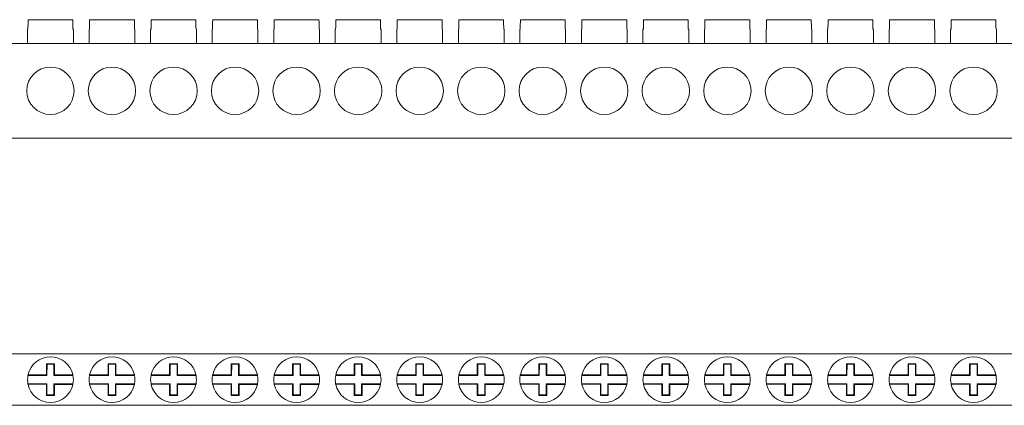
# Model space of a CAD drawing. Units: millimetres. Extents: x 948 to 2768, y 1093 to 1369.
# Drawn here: x 1198 to 1323, y 1304 to 1352 of the extents above; entities that cross this region are included whole.
import ezdxf

# ---------------------------------------------------------------- set-up
doc = ezdxf.new("R2010")
doc.units = ezdxf.units.MM

# ---------------------------------------------------------------- blocks, each defined once
blk = doc.blocks.new('1')
at = {"color": 7, "linetype": 'Continuous', "lineweight": 15}
for p, q in [((1205.2, 1352.45), (1199.52, 1352.45)), ((1205.2, 1352.45), (1205.2, 1352.45)), ((1213, 1352.45), (1207.32, 1352.45)), ((1213, 1352.45), (1213, 1352.45)), ((1220.8, 1352.45), (1215.12, 1352.45)), ((1220.8, 1352.45), (1220.8, 1352.45)), ((1228.6, 1352.45), (1222.92, 1352.45)), ((1228.6, 1352.45), (1228.6, 1352.45)), ((1236.4, 1352.45), (1230.72, 1352.45)), ((1236.4, 1352.45), (1236.4, 1352.45)), ((1244.2, 1352.45), (1238.52, 1352.45)), ((1244.2, 1352.45), (1244.2, 1352.45)), ((1252, 1352.45), (1246.32, 1352.45)), ((1252, 1352.45), (1252, 1352.45)), ((1259.8, 1352.45), (1254.12, 1352.45)), ((1259.8, 1352.45), (1259.8, 1352.45)), ((1267.6, 1352.45), (1261.92, 1352.45)), ((1267.6, 1352.45), (1267.6, 1352.45)), ((1275.4, 1352.45), (1269.72, 1352.45)), ((1275.4, 1352.45), (1275.4, 1352.45)), ((1283.2, 1352.45), (1277.52, 1352.45)), ((1283.2, 1352.45), (1283.2, 1352.45)), ((1291, 1352.45), (1285.32, 1352.45)), ((1291, 1352.45), (1291, 1352.45)), ((1298.8, 1352.45), (1293.12, 1352.45)), ((1298.8, 1352.45), (1298.8, 1352.45)), ((1306.6, 1352.45), (1300.92, 1352.45)), ((1306.6, 1352.45), (1306.6, 1352.45)), ((1314.4, 1352.45), (1308.72, 1352.45)), ((1314.4, 1352.45), (1314.4, 1352.45)), ((1322.2, 1352.45), (1316.52, 1352.45)), ((1322.2, 1352.45), (1322.2, 1352.45)), ((1199.46, 1351.25), (1199.46, 1349.45)), ((1199.51, 1351.25), (1199.46, 1351.25)), ((1205.21, 1351.25), (1205.26, 1351.25)), ((1205.26, 1349.45), (1205.26, 1351.25)), ((1207.26, 1351.25), (1207.26, 1349.45)), ((1207.31, 1351.25), (1207.26, 1351.25)), ((1213.01, 1351.25), (1213.06, 1351.25)), ((1213.06, 1349.45), (1213.06, 1351.25)), ((1215.06, 1351.25), (1215.06, 1349.45)), ((1215.11, 1351.25), (1215.06, 1351.25)), ((1220.81, 1351.25), (1220.86, 1351.25)), ((1220.86, 1349.45), (1220.86, 1351.25)), ((1222.86, 1351.25), (1222.86, 1349.45)), ((1222.91, 1351.25), (1222.86, 1351.25)), ((1228.61, 1351.25), (1228.66, 1351.25)), ((1228.66, 1349.45), (1228.66, 1351.25)), ((1230.66, 1351.25), (1230.66, 1349.45)), ((1230.71, 1351.25), (1230.66, 1351.25)), ((1236.41, 1351.25), (1236.46, 1351.25)), ((1236.46, 1349.45), (1236.46, 1351.25)), ((1238.46, 1351.25), (1238.46, 1349.45)), ((1238.51, 1351.25), (1238.46, 1351.25)), ((1244.21, 1351.25), (1244.26, 1351.25)), ((1244.26, 1349.45), (1244.26, 1351.25)), ((1246.26, 1351.25), (1246.26, 1349.45)), ((1246.31, 1351.25), (1246.26, 1351.25)), ((1252.01, 1351.25), (1252.06, 1351.25)), ((1252.06, 1349.45), (1252.06, 1351.25)), ((1254.06, 1351.25), (1254.06, 1349.45)), ((1254.11, 1351.25), (1254.06, 1351.25)), ((1259.81, 1351.25), (1259.86, 1351.25)), ((1259.86, 1349.45), (1259.86, 1351.25)), ((1261.86, 1351.25), (1261.86, 1349.45)), ((1261.91, 1351.25), (1261.86, 1351.25)), ((1267.61, 1351.25), (1267.66, 1351.25)), ((1267.66, 1349.45), (1267.66, 1351.25)), ((1269.66, 1351.25), (1269.66, 1349.45)), ((1269.71, 1351.25), (1269.66, 1351.25)), ((1275.41, 1351.25), (1275.46, 1351.25)), ((1275.46, 1349.45), (1275.46, 1351.25)), ((1277.46, 1351.25), (1277.46, 1349.45)), ((1277.51, 1351.25), (1277.46, 1351.25)), ((1283.21, 1351.25), (1283.26, 1351.25)), ((1283.26, 1349.45), (1283.26, 1351.25)), ((1285.26, 1351.25), (1285.26, 1349.45)), ((1285.31, 1351.25), (1285.26, 1351.25)), ((1291.01, 1351.25), (1291.06, 1351.25)), ((1291.06, 1349.45), (1291.06, 1351.25)), ((1293.06, 1351.25), (1293.06, 1349.45)), ((1293.11, 1351.25), (1293.06, 1351.25)), ((1298.81, 1351.25), (1298.86, 1351.25)), ((1298.86, 1349.45), (1298.86, 1351.25)), ((1300.86, 1351.25), (1300.86, 1349.45)), ((1300.91, 1351.25), (1300.86, 1351.25)), ((1306.66, 1351.25), (1306.61, 1351.25)), ((1306.66, 1349.45), (1306.66, 1351.25)), ((1308.66, 1351.25), (1308.66, 1349.45)), ((1308.71, 1351.25), (1308.66, 1351.25)), ((1314.41, 1351.25), (1314.46, 1351.25)), ((1314.46, 1349.45), (1314.46, 1351.25)), ((1316.46, 1351.25), (1316.46, 1349.45)), ((1316.51, 1351.25), (1316.46, 1351.25)), ((1322.21, 1351.25), (1322.26, 1351.25)), ((1322.26, 1349.45), (1322.26, 1351.25)), ((969.66, 1349.45), (1957.66, 1349.45)), ((969.66, 1337.45), (1957.66, 1337.45))]:
    blk.add_line(p, q, dxfattribs=at)
for centre in [(1202.36, 1343.45), (1210.16, 1343.45), (1217.96, 1343.45), (1225.76, 1343.45), (1233.56, 1343.45), (1241.36, 1343.45), (1249.16, 1343.45), (1256.96, 1343.45), (1264.76, 1343.45), (1272.56, 1343.45), (1280.36, 1343.45), (1288.16, 1343.45), (1295.96, 1343.45), (1303.76, 1343.45), (1311.56, 1343.45), (1319.36, 1343.45)]:
    blk.add_circle(centre, 3, dxfattribs=at)
for centre, start_param, end_param in [((1202.36, 1341), 1.362391, 1.384506), ((1202.36, 1341), 4.898671, 4.920787), ((1202.36, 1341), 4.898679, 4.920795), ((1210.16, 1341), 1.362391, 1.384506), ((1210.16, 1341), 4.898671, 4.920787), ((1210.16, 1341), 4.898679, 4.920795), ((1217.96, 1341), 1.362391, 1.384506), ((1217.96, 1341), 4.898671, 4.920787), ((1217.96, 1341), 4.898679, 4.920795), ((1225.76, 1341), 1.362391, 1.384506), ((1225.76, 1341), 4.898671, 4.920787), ((1225.76, 1341), 4.898679, 4.920795), ((1233.56, 1341), 1.362391, 1.384506), ((1233.56, 1341), 4.898671, 4.920787), ((1233.56, 1341), 4.898679, 4.920795), ((1241.36, 1341), 1.362391, 1.384506), ((1241.36, 1341), 4.898671, 4.920787), ((1241.36, 1341), 4.898679, 4.920795), ((1249.16, 1341), 1.362391, 1.384506), ((1249.16, 1341), 4.898671, 4.920787), ((1249.16, 1341), 4.898679, 4.920795), ((1256.96, 1341), 1.362391, 1.384506), ((1256.96, 1341), 4.898671, 4.920787), ((1256.96, 1341), 4.898679, 4.920795), ((1264.76, 1341), 1.362391, 1.384506), ((1264.76, 1341), 4.898671, 4.920787), ((1264.76, 1341), 4.898679, 4.920795), ((1272.56, 1341), 1.362391, 1.384506), ((1272.56, 1341), 4.898671, 4.920787), ((1272.56, 1341), 4.898679, 4.920795), ((1280.36, 1341), 1.362391, 1.384506), ((1280.36, 1341), 4.898671, 4.920787), ((1280.36, 1341), 4.898679, 4.920795), ((1288.16, 1341), 1.362391, 1.384506), ((1288.16, 1341), 4.898671, 4.920787), ((1288.16, 1341), 4.898679, 4.920795), ((1295.96, 1341), 1.362391, 1.384506), ((1295.96, 1341), 4.898671, 4.920787), ((1295.96, 1341), 4.898679, 4.920795), ((1303.76, 1341), 1.362391, 1.384506), ((1303.76, 1341), 4.898671, 4.920787), ((1303.76, 1341), 4.898679, 4.920795), ((1311.56, 1341), 1.362391, 1.384506), ((1311.56, 1341), 4.898671, 4.920787), ((1311.56, 1341), 4.898679, 4.920795), ((1319.36, 1341), 1.362391, 1.384506), ((1319.36, 1341), 4.898671, 4.920787), ((1319.36, 1341), 4.898679, 4.920795)]:
    blk.add_ellipse(centre, major_axis=(0, 55.34), ratio=0.052408, start_param=start_param, end_param=end_param, dxfattribs=at)
blk = doc.blocks.new('2')
at = {"color": 7, "linetype": 'Continuous', "lineweight": 15}
for p, q in [((1957.66, 1310.13), (969.66, 1310.13)), ((1201.86, 1308.88), (1201.86, 1307.48)), ((1202.86, 1308.88), (1201.86, 1308.88)), ((1201.93, 1308.82), (1201.86, 1308.88)), ((1201.93, 1308.82), (1201.92, 1307.42)), ((1202.8, 1308.82), (1201.93, 1308.82)), ((1202.8, 1308.82), (1202.86, 1308.88)), ((1202.8, 1307.42), (1202.8, 1308.82)), ((1202.86, 1307.48), (1202.86, 1308.88)), ((1209.66, 1308.88), (1209.66, 1307.48)), ((1210.66, 1308.88), (1209.66, 1308.88)), ((1209.73, 1308.82), (1209.66, 1308.88)), ((1209.73, 1308.82), (1209.72, 1307.42)), ((1210.6, 1308.82), (1209.73, 1308.82)), ((1210.6, 1308.82), (1210.66, 1308.88)), ((1210.6, 1307.42), (1210.6, 1308.82)), ((1210.66, 1307.48), (1210.66, 1308.88)), ((1217.46, 1308.88), (1217.46, 1307.48)), ((1218.46, 1308.88), (1217.46, 1308.88)), ((1217.53, 1308.82), (1217.46, 1308.88)), ((1217.53, 1308.82), (1217.52, 1307.42)), ((1218.4, 1308.82), (1217.53, 1308.82)), ((1218.4, 1308.82), (1218.46, 1308.88)), ((1218.4, 1307.42), (1218.4, 1308.82)), ((1218.46, 1307.48), (1218.46, 1308.88)), ((1225.26, 1308.88), (1225.26, 1307.48)), ((1226.26, 1308.88), (1225.26, 1308.88)), ((1225.33, 1308.82), (1225.26, 1308.88)), ((1225.33, 1308.82), (1225.32, 1307.42)), ((1226.2, 1308.82), (1225.33, 1308.82)), ((1226.2, 1308.82), (1226.26, 1308.88)), ((1226.2, 1307.42), (1226.2, 1308.82)), ((1226.26, 1307.48), (1226.26, 1308.88)), ((1233.06, 1308.88), (1233.06, 1307.48)), ((1234.06, 1308.88), (1233.06, 1308.88)), ((1233.13, 1308.82), (1233.06, 1308.88)), ((1233.13, 1308.82), (1233.12, 1307.42)), ((1234, 1308.82), (1233.13, 1308.82)), ((1234, 1308.82), (1234.06, 1308.88)), ((1234, 1307.42), (1234, 1308.82)), ((1234.06, 1307.48), (1234.06, 1308.88)), ((1240.86, 1308.88), (1240.86, 1307.48)), ((1241.86, 1308.88), (1240.86, 1308.88)), ((1240.93, 1308.82), (1240.86, 1308.88)), ((1240.93, 1308.82), (1240.92, 1307.42)), ((1241.8, 1308.82), (1240.93, 1308.82)), ((1241.8, 1308.82), (1241.86, 1308.88)), ((1241.8, 1307.42), (1241.8, 1308.82)), ((1241.86, 1307.48), (1241.86, 1308.88)), ((1248.66, 1308.88), (1248.66, 1307.48)), ((1249.66, 1308.88), (1248.66, 1308.88)), ((1248.73, 1308.82), (1248.66, 1308.88)), ((1248.73, 1308.82), (1248.72, 1307.42)), ((1249.6, 1308.82), (1248.73, 1308.82)), ((1249.6, 1308.82), (1249.66, 1308.88)), ((1249.6, 1307.42), (1249.6, 1308.82)), ((1249.66, 1307.48), (1249.66, 1308.88)), ((1256.46, 1308.88), (1256.46, 1307.48)), ((1257.46, 1308.88), (1256.46, 1308.88)), ((1256.53, 1308.82), (1256.46, 1308.88)), ((1256.53, 1308.82), (1256.52, 1307.42)), ((1257.4, 1308.82), (1256.53, 1308.82)), ((1257.4, 1308.82), (1257.46, 1308.88)), ((1257.4, 1307.42), (1257.4, 1308.82)), ((1257.46, 1307.48), (1257.46, 1308.88)), ((1264.26, 1308.88), (1264.26, 1307.48)), ((1265.26, 1308.88), (1264.26, 1308.88)), ((1264.33, 1308.82), (1264.26, 1308.88)), ((1264.33, 1308.82), (1264.32, 1307.42)), ((1265.2, 1308.82), (1264.33, 1308.82)), ((1265.2, 1308.82), (1265.26, 1308.88)), ((1265.2, 1307.42), (1265.2, 1308.82)), ((1265.26, 1307.48), (1265.26, 1308.88)), ((1272.06, 1308.88), (1272.06, 1307.48)), ((1273.06, 1308.88), (1272.06, 1308.88)), ((1272.13, 1308.82), (1272.06, 1308.88)), ((1272.13, 1308.82), (1272.12, 1307.42)), ((1273, 1308.82), (1272.13, 1308.82)), ((1273, 1308.82), (1273.06, 1308.88)), ((1273, 1307.42), (1273, 1308.82)), ((1273.06, 1307.48), (1273.06, 1308.88)), ((1279.86, 1308.88), (1279.86, 1307.48)), ((1280.86, 1308.88), (1279.86, 1308.88)), ((1279.93, 1308.82), (1279.86, 1308.88)), ((1279.93, 1308.82), (1279.92, 1307.42)), ((1280.8, 1308.82), (1279.93, 1308.82)), ((1280.8, 1308.82), (1280.86, 1308.88)), ((1280.8, 1307.42), (1280.8, 1308.82)), ((1280.86, 1307.48), (1280.86, 1308.88)), ((1287.66, 1308.88), (1287.66, 1307.48)), ((1288.66, 1308.88), (1287.66, 1308.88)), ((1287.73, 1308.82), (1287.66, 1308.88)), ((1287.73, 1308.82), (1287.72, 1307.42)), ((1288.6, 1308.82), (1287.73, 1308.82)), ((1288.6, 1308.82), (1288.66, 1308.88)), ((1288.6, 1307.42), (1288.6, 1308.82)), ((1288.66, 1307.48), (1288.66, 1308.88)), ((1295.46, 1308.88), (1295.46, 1307.48)), ((1296.46, 1308.88), (1295.46, 1308.88)), ((1295.53, 1308.82), (1295.46, 1308.88)), ((1295.53, 1308.82), (1295.52, 1307.42)), ((1296.4, 1308.82), (1295.53, 1308.82)), ((1296.4, 1308.82), (1296.46, 1308.88)), ((1296.4, 1307.42), (1296.4, 1308.82)), ((1296.46, 1307.48), (1296.46, 1308.88)), ((1303.26, 1308.88), (1303.26, 1307.48)), ((1304.26, 1308.88), (1303.26, 1308.88)), ((1303.33, 1308.82), (1303.26, 1308.88)), ((1303.33, 1308.82), (1303.32, 1307.42)), ((1304.2, 1308.82), (1303.33, 1308.82)), ((1304.2, 1308.82), (1304.26, 1308.88)), ((1304.2, 1307.42), (1304.2, 1308.82)), ((1304.26, 1307.48), (1304.26, 1308.88)), ((1311.06, 1308.88), (1311.06, 1307.48)), ((1312.06, 1308.88), (1311.06, 1308.88)), ((1311.13, 1308.82), (1311.06, 1308.88)), ((1311.13, 1308.82), (1311.12, 1307.42)), ((1312, 1308.82), (1311.13, 1308.82)), ((1312, 1308.82), (1312.06, 1308.88)), ((1312, 1307.42), (1312, 1308.82)), ((1312.06, 1307.48), (1312.06, 1308.88)), ((1318.86, 1308.88), (1318.86, 1307.48)), ((1319.86, 1308.88), (1318.86, 1308.88)), ((1318.93, 1308.82), (1318.86, 1308.88)), ((1318.93, 1308.82), (1318.92, 1307.42)), ((1319.8, 1308.82), (1318.93, 1308.82)), ((1319.8, 1308.82), (1319.86, 1308.88)), ((1319.8, 1307.42), (1319.8, 1308.82)), ((1319.86, 1307.48), (1319.86, 1308.88)), ((1201.92, 1307.42), (1199.51, 1307.42)), ((1199.52, 1307.49), (1201.86, 1307.48)), ((1201.92, 1307.42), (1201.86, 1307.48)), ((1202.86, 1307.48), (1202.8, 1307.42)), ((1205.21, 1307.42), (1202.8, 1307.42)), ((1202.86, 1307.48), (1205.2, 1307.48)), ((1209.72, 1307.42), (1207.31, 1307.42)), ((1207.32, 1307.49), (1209.66, 1307.48)), ((1209.72, 1307.42), (1209.66, 1307.48)), ((1210.66, 1307.48), (1210.6, 1307.42)), ((1213.01, 1307.42), (1210.6, 1307.42)), ((1210.66, 1307.48), (1213, 1307.48)), ((1217.52, 1307.42), (1215.11, 1307.42)), ((1215.12, 1307.49), (1217.46, 1307.48)), ((1217.52, 1307.42), (1217.46, 1307.48)), ((1218.46, 1307.48), (1218.4, 1307.42)), ((1220.81, 1307.42), (1218.4, 1307.42)), ((1218.46, 1307.48), (1220.8, 1307.48)), ((1225.32, 1307.42), (1222.91, 1307.42)), ((1222.92, 1307.49), (1225.26, 1307.48)), ((1225.32, 1307.42), (1225.26, 1307.48)), ((1226.26, 1307.48), (1226.2, 1307.42)), ((1228.61, 1307.42), (1226.2, 1307.42)), ((1226.26, 1307.48), (1228.6, 1307.48)), ((1233.12, 1307.42), (1230.71, 1307.42)), ((1230.72, 1307.49), (1233.06, 1307.48)), ((1233.12, 1307.42), (1233.06, 1307.48)), ((1234.06, 1307.48), (1234, 1307.42)), ((1236.41, 1307.42), (1234, 1307.42)), ((1234.06, 1307.48), (1236.4, 1307.48)), ((1240.92, 1307.42), (1238.51, 1307.42)), ((1238.52, 1307.49), (1240.86, 1307.48)), ((1240.92, 1307.42), (1240.86, 1307.48)), ((1241.86, 1307.48), (1241.8, 1307.42)), ((1244.21, 1307.42), (1241.8, 1307.42)), ((1241.86, 1307.48), (1244.2, 1307.48)), ((1248.72, 1307.42), (1246.31, 1307.42)), ((1246.32, 1307.49), (1248.66, 1307.48)), ((1248.72, 1307.42), (1248.66, 1307.48)), ((1249.66, 1307.48), (1249.6, 1307.42)), ((1252.01, 1307.42), (1249.6, 1307.42)), ((1249.66, 1307.48), (1252, 1307.48)), ((1256.52, 1307.42), (1254.11, 1307.42)), ((1254.12, 1307.49), (1256.46, 1307.48)), ((1256.52, 1307.42), (1256.46, 1307.48)), ((1257.46, 1307.48), (1257.4, 1307.42)), ((1259.81, 1307.42), (1257.4, 1307.42)), ((1257.46, 1307.48), (1259.8, 1307.48)), ((1264.32, 1307.42), (1261.91, 1307.42)), ((1261.92, 1307.49), (1264.26, 1307.48)), ((1264.32, 1307.42), (1264.26, 1307.48)), ((1265.26, 1307.48), (1265.2, 1307.42)), ((1267.61, 1307.42), (1265.2, 1307.42)), ((1265.26, 1307.48), (1267.6, 1307.48)), ((1272.12, 1307.42), (1269.71, 1307.42)), ((1269.72, 1307.49), (1272.06, 1307.48)), ((1272.12, 1307.42), (1272.06, 1307.48)), ((1273.06, 1307.48), (1273, 1307.42)), ((1275.41, 1307.42), (1273, 1307.42)), ((1273.06, 1307.48), (1275.4, 1307.48)), ((1279.92, 1307.42), (1277.51, 1307.42)), ((1277.52, 1307.49), (1279.86, 1307.48)), ((1279.92, 1307.42), (1279.86, 1307.48)), ((1280.86, 1307.48), (1280.8, 1307.42)), ((1283.21, 1307.42), (1280.8, 1307.42)), ((1280.86, 1307.48), (1283.2, 1307.48)), ((1287.72, 1307.42), (1285.31, 1307.42)), ((1285.32, 1307.49), (1287.66, 1307.48)), ((1287.72, 1307.42), (1287.66, 1307.48)), ((1288.66, 1307.48), (1288.6, 1307.42)), ((1291.01, 1307.42), (1288.6, 1307.42)), ((1288.66, 1307.48), (1291, 1307.48)), ((1295.52, 1307.42), (1293.11, 1307.42)), ((1293.12, 1307.49), (1295.46, 1307.48)), ((1295.52, 1307.42), (1295.46, 1307.48)), ((1296.46, 1307.48), (1296.4, 1307.42)), ((1298.81, 1307.42), (1296.4, 1307.42)), ((1296.46, 1307.48), (1298.8, 1307.48)), ((1303.32, 1307.42), (1300.91, 1307.42)), ((1300.92, 1307.49), (1303.26, 1307.48)), ((1303.32, 1307.42), (1303.26, 1307.48)), ((1304.26, 1307.48), (1304.2, 1307.42)), ((1306.61, 1307.42), (1304.2, 1307.42)), ((1304.26, 1307.48), (1306.6, 1307.48)), ((1311.12, 1307.42), (1308.71, 1307.42)), ((1308.72, 1307.49), (1311.06, 1307.48)), ((1311.12, 1307.42), (1311.06, 1307.48)), ((1312.06, 1307.48), (1312, 1307.42)), ((1314.41, 1307.42), (1312, 1307.42)), ((1312.06, 1307.48), (1314.4, 1307.48)), ((1318.92, 1307.42), (1316.51, 1307.42)), ((1316.52, 1307.49), (1318.86, 1307.48)), ((1318.92, 1307.42), (1318.86, 1307.48)), ((1319.86, 1307.48), (1319.8, 1307.42)), ((1322.21, 1307.42), (1319.8, 1307.42)), ((1319.86, 1307.48), (1322.2, 1307.48)), ((1199.51, 1306.35), (1201.92, 1306.35)), ((1201.86, 1306.28), (1199.52, 1306.29)), ((1201.86, 1306.28), (1201.92, 1306.35)), ((1201.86, 1306.28), (1201.86, 1304.88)), ((1201.92, 1306.35), (1201.92, 1304.95)), ((1202.8, 1306.35), (1202.86, 1306.28)), ((1202.8, 1306.35), (1205.21, 1306.34)), ((1202.8, 1304.95), (1202.8, 1306.35)), ((1205.2, 1306.28), (1202.86, 1306.28)), ((1202.86, 1304.88), (1202.86, 1306.28)), ((1207.31, 1306.35), (1209.72, 1306.35)), ((1209.66, 1306.28), (1207.32, 1306.29)), ((1209.66, 1306.28), (1209.72, 1306.35)), ((1209.66, 1306.28), (1209.66, 1304.88)), ((1209.72, 1306.35), (1209.72, 1304.95)), ((1210.6, 1306.35), (1210.66, 1306.28)), ((1210.6, 1306.35), (1213.01, 1306.34)), ((1210.6, 1304.95), (1210.6, 1306.35)), ((1213, 1306.28), (1210.66, 1306.28)), ((1210.66, 1304.88), (1210.66, 1306.28)), ((1215.11, 1306.35), (1217.52, 1306.35)), ((1217.46, 1306.28), (1215.12, 1306.29)), ((1217.46, 1306.28), (1217.52, 1306.35)), ((1217.46, 1306.28), (1217.46, 1304.88)), ((1217.52, 1306.35), (1217.52, 1304.95)), ((1218.4, 1306.35), (1218.46, 1306.28)), ((1218.4, 1306.35), (1220.81, 1306.34)), ((1218.4, 1304.95), (1218.4, 1306.35)), ((1220.8, 1306.28), (1218.46, 1306.28)), ((1218.46, 1304.88), (1218.46, 1306.28)), ((1222.91, 1306.35), (1225.32, 1306.35)), ((1225.26, 1306.28), (1222.92, 1306.29)), ((1225.26, 1306.28), (1225.32, 1306.35)), ((1225.26, 1306.28), (1225.26, 1304.88)), ((1225.32, 1306.35), (1225.32, 1304.95)), ((1226.2, 1306.35), (1226.26, 1306.28)), ((1226.2, 1306.35), (1228.61, 1306.34)), ((1226.2, 1304.95), (1226.2, 1306.35)), ((1228.6, 1306.28), (1226.26, 1306.28)), ((1226.26, 1304.88), (1226.26, 1306.28)), ((1230.71, 1306.35), (1233.12, 1306.35)), ((1233.06, 1306.28), (1230.72, 1306.29)), ((1233.06, 1306.28), (1233.12, 1306.35)), ((1233.06, 1306.28), (1233.06, 1304.88)), ((1233.12, 1306.35), (1233.12, 1304.95)), ((1234, 1306.35), (1234.06, 1306.28)), ((1234, 1306.35), (1236.41, 1306.34)), ((1234, 1304.95), (1234, 1306.35)), ((1236.4, 1306.28), (1234.06, 1306.28)), ((1234.06, 1304.88), (1234.06, 1306.28)), ((1238.51, 1306.35), (1240.92, 1306.35)), ((1240.86, 1306.28), (1238.52, 1306.29)), ((1240.86, 1306.28), (1240.92, 1306.35)), ((1240.86, 1306.28), (1240.86, 1304.88)), ((1240.92, 1306.35), (1240.92, 1304.95)), ((1241.8, 1306.35), (1241.86, 1306.28)), ((1241.8, 1306.35), (1244.21, 1306.34)), ((1241.8, 1304.95), (1241.8, 1306.35)), ((1244.2, 1306.28), (1241.86, 1306.28)), ((1241.86, 1304.88), (1241.86, 1306.28)), ((1246.31, 1306.35), (1248.72, 1306.35)), ((1248.66, 1306.28), (1246.32, 1306.29)), ((1248.66, 1306.28), (1248.72, 1306.35)), ((1248.66, 1306.28), (1248.66, 1304.88)), ((1248.72, 1306.35), (1248.72, 1304.95)), ((1249.6, 1306.35), (1249.66, 1306.28)), ((1249.6, 1306.35), (1252.01, 1306.34)), ((1249.6, 1304.95), (1249.6, 1306.35)), ((1252, 1306.28), (1249.66, 1306.28)), ((1249.66, 1304.88), (1249.66, 1306.28)), ((1254.11, 1306.35), (1256.52, 1306.35)), ((1256.46, 1306.28), (1254.12, 1306.29)), ((1256.46, 1306.28), (1256.52, 1306.35)), ((1256.46, 1306.28), (1256.46, 1304.88)), ((1256.52, 1306.35), (1256.52, 1304.95)), ((1257.4, 1306.35), (1257.46, 1306.28)), ((1257.4, 1306.35), (1259.81, 1306.34)), ((1257.4, 1304.95), (1257.4, 1306.35)), ((1259.8, 1306.28), (1257.46, 1306.28)), ((1257.46, 1304.88), (1257.46, 1306.28)), ((1261.91, 1306.35), (1264.32, 1306.35)), ((1264.26, 1306.28), (1261.92, 1306.29)), ((1264.26, 1306.28), (1264.32, 1306.35)), ((1264.26, 1306.28), (1264.26, 1304.88)), ((1264.32, 1306.35), (1264.32, 1304.95)), ((1265.2, 1306.35), (1265.26, 1306.28)), ((1265.2, 1306.35), (1267.61, 1306.34)), ((1265.2, 1304.95), (1265.2, 1306.35)), ((1267.6, 1306.28), (1265.26, 1306.28)), ((1265.26, 1304.88), (1265.26, 1306.28)), ((1269.71, 1306.35), (1272.12, 1306.35)), ((1272.06, 1306.28), (1269.72, 1306.29)), ((1272.06, 1306.28), (1272.12, 1306.35)), ((1272.06, 1306.28), (1272.06, 1304.88)), ((1272.12, 1306.35), (1272.12, 1304.95)), ((1273, 1306.35), (1273.06, 1306.28)), ((1273, 1306.35), (1275.41, 1306.34)), ((1273, 1304.95), (1273, 1306.35)), ((1275.4, 1306.28), (1273.06, 1306.28)), ((1273.06, 1304.88), (1273.06, 1306.28)), ((1277.51, 1306.35), (1279.92, 1306.35)), ((1279.86, 1306.28), (1277.52, 1306.29)), ((1279.86, 1306.28), (1279.92, 1306.35)), ((1279.86, 1306.28), (1279.86, 1304.88)), ((1279.92, 1306.35), (1279.92, 1304.95)), ((1280.8, 1306.35), (1280.86, 1306.28)), ((1280.8, 1306.35), (1283.21, 1306.34)), ((1280.8, 1304.95), (1280.8, 1306.35)), ((1283.2, 1306.28), (1280.86, 1306.28)), ((1280.86, 1304.88), (1280.86, 1306.28)), ((1285.31, 1306.35), (1287.72, 1306.35)), ((1287.66, 1306.28), (1285.32, 1306.29)), ((1287.66, 1306.28), (1287.72, 1306.35)), ((1287.66, 1306.28), (1287.66, 1304.88)), ((1287.72, 1306.35), (1287.72, 1304.95)), ((1288.6, 1306.35), (1288.66, 1306.28)), ((1288.6, 1306.35), (1291.01, 1306.34)), ((1288.6, 1304.95), (1288.6, 1306.35)), ((1291, 1306.28), (1288.66, 1306.28)), ((1288.66, 1304.88), (1288.66, 1306.28)), ((1293.11, 1306.35), (1295.52, 1306.35)), ((1295.46, 1306.28), (1293.12, 1306.29)), ((1295.46, 1306.28), (1295.52, 1306.35)), ((1295.46, 1306.28), (1295.46, 1304.88)), ((1295.52, 1306.35), (1295.52, 1304.95)), ((1296.4, 1306.35), (1296.46, 1306.28)), ((1296.4, 1306.35), (1298.81, 1306.34)), ((1296.4, 1304.95), (1296.4, 1306.35)), ((1298.8, 1306.28), (1296.46, 1306.28)), ((1296.46, 1304.88), (1296.46, 1306.28)), ((1300.91, 1306.35), (1303.32, 1306.35)), ((1303.26, 1306.28), (1300.92, 1306.29)), ((1303.26, 1306.28), (1303.32, 1306.35)), ((1303.26, 1306.28), (1303.26, 1304.88)), ((1303.32, 1306.35), (1303.32, 1304.95)), ((1304.2, 1306.35), (1304.26, 1306.28)), ((1304.2, 1306.35), (1306.61, 1306.34)), ((1304.2, 1304.95), (1304.2, 1306.35)), ((1306.6, 1306.28), (1304.26, 1306.28)), ((1304.26, 1304.88), (1304.26, 1306.28)), ((1308.71, 1306.35), (1311.12, 1306.35)), ((1311.06, 1306.28), (1308.72, 1306.29)), ((1311.06, 1306.28), (1311.12, 1306.35)), ((1311.06, 1306.28), (1311.06, 1304.88)), ((1311.12, 1306.35), (1311.12, 1304.95)), ((1312, 1306.35), (1312.06, 1306.28)), ((1312, 1306.35), (1314.41, 1306.34)), ((1312, 1304.95), (1312, 1306.35)), ((1314.4, 1306.28), (1312.06, 1306.28)), ((1312.06, 1304.88), (1312.06, 1306.28)), ((1316.51, 1306.35), (1318.92, 1306.35)), ((1318.86, 1306.28), (1316.52, 1306.29)), ((1318.86, 1306.28), (1318.92, 1306.35)), ((1318.86, 1306.28), (1318.86, 1304.88)), ((1318.92, 1306.35), (1318.92, 1304.95)), ((1319.8, 1306.35), (1319.86, 1306.28)), ((1319.8, 1306.35), (1322.21, 1306.34)), ((1319.8, 1304.95), (1319.8, 1306.35)), ((1322.2, 1306.28), (1319.86, 1306.28)), ((1319.86, 1304.88), (1319.86, 1306.28)), ((1201.92, 1304.95), (1201.86, 1304.88)), ((1201.86, 1304.88), (1202.86, 1304.88)), ((1201.92, 1304.95), (1202.8, 1304.95)), ((1202.8, 1304.95), (1202.86, 1304.88)), ((1209.72, 1304.95), (1209.66, 1304.88)), ((1209.66, 1304.88), (1210.66, 1304.88)), ((1209.72, 1304.95), (1210.6, 1304.95)), ((1210.6, 1304.95), (1210.66, 1304.88)), ((1217.52, 1304.95), (1217.46, 1304.88)), ((1217.46, 1304.88), (1218.46, 1304.88)), ((1217.52, 1304.95), (1218.4, 1304.95)), ((1218.4, 1304.95), (1218.46, 1304.88)), ((1225.32, 1304.95), (1225.26, 1304.88)), ((1225.26, 1304.88), (1226.26, 1304.88)), ((1225.32, 1304.95), (1226.2, 1304.95)), ((1226.2, 1304.95), (1226.26, 1304.88)), ((1233.12, 1304.95), (1233.06, 1304.88)), ((1233.06, 1304.88), (1234.06, 1304.88)), ((1233.12, 1304.95), (1234, 1304.95)), ((1234, 1304.95), (1234.06, 1304.88)), ((1240.92, 1304.95), (1240.86, 1304.88)), ((1240.86, 1304.88), (1241.86, 1304.88)), ((1240.92, 1304.95), (1241.8, 1304.95)), ((1241.8, 1304.95), (1241.86, 1304.88)), ((1248.72, 1304.95), (1248.66, 1304.88)), ((1248.66, 1304.88), (1249.66, 1304.88)), ((1248.72, 1304.95), (1249.6, 1304.95)), ((1249.6, 1304.95), (1249.66, 1304.88)), ((1256.52, 1304.95), (1256.46, 1304.88)), ((1256.46, 1304.88), (1257.46, 1304.88)), ((1256.52, 1304.95), (1257.4, 1304.95)), ((1257.4, 1304.95), (1257.46, 1304.88)), ((1264.32, 1304.95), (1264.26, 1304.88)), ((1264.26, 1304.88), (1265.26, 1304.88)), ((1264.32, 1304.95), (1265.2, 1304.95)), ((1265.2, 1304.95), (1265.26, 1304.88)), ((1272.12, 1304.95), (1272.06, 1304.88)), ((1272.06, 1304.88), (1273.06, 1304.88)), ((1272.12, 1304.95), (1273, 1304.95)), ((1273, 1304.95), (1273.06, 1304.88)), ((1279.92, 1304.95), (1279.86, 1304.88)), ((1279.86, 1304.88), (1280.86, 1304.88)), ((1279.92, 1304.95), (1280.8, 1304.95)), ((1280.8, 1304.95), (1280.86, 1304.88)), ((1287.72, 1304.95), (1287.66, 1304.88)), ((1287.66, 1304.88), (1288.66, 1304.88)), ((1287.72, 1304.95), (1288.6, 1304.95)), ((1288.6, 1304.95), (1288.66, 1304.88)), ((1295.52, 1304.95), (1295.46, 1304.88)), ((1295.46, 1304.88), (1296.46, 1304.88)), ((1295.52, 1304.95), (1296.4, 1304.95)), ((1296.4, 1304.95), (1296.46, 1304.88)), ((1303.32, 1304.95), (1303.26, 1304.88)), ((1303.26, 1304.88), (1304.26, 1304.88)), ((1303.32, 1304.95), (1304.2, 1304.95)), ((1304.2, 1304.95), (1304.26, 1304.88)), ((1311.12, 1304.95), (1311.06, 1304.88)), ((1311.06, 1304.88), (1312.06, 1304.88)), ((1311.12, 1304.95), (1312, 1304.95)), ((1312, 1304.95), (1312.06, 1304.88)), ((1318.92, 1304.95), (1318.86, 1304.88)), ((1318.86, 1304.88), (1319.86, 1304.88)), ((1318.92, 1304.95), (1319.8, 1304.95)), ((1319.8, 1304.95), (1319.86, 1304.88)), ((969.66, 1303.63), (1957.66, 1303.63))]:
    blk.add_line(p, q, dxfattribs=at)
for centre, start, end in [((1202.36, 1306.88), 11.862, 167.9809), ((1210.16, 1306.88), 11.862, 167.9809), ((1217.96, 1306.88), 11.862, 167.9809), ((1225.76, 1306.88), 11.862, 167.9809), ((1233.56, 1306.88), 11.862, 167.9809), ((1241.36, 1306.88), 11.862, 167.9809), ((1249.16, 1306.88), 11.862, 167.9809), ((1256.96, 1306.88), 11.862, 167.9809), ((1264.76, 1306.88), 11.862, 167.9809), ((1272.56, 1306.88), 11.862, 167.9809), ((1280.36, 1306.88), 11.862, 167.9809), ((1288.16, 1306.88), 11.862, 167.9809), ((1295.96, 1306.88), 11.862, 167.9809), ((1303.76, 1306.88), 11.862, 167.9809), ((1311.56, 1306.88), 11.862, 167.9809), ((1319.36, 1306.88), 11.862, 167.9809), ((1202.36, 1306.88), 169.248, 190.5948), ((1202.36, 1306.88), 167.9809, 169.248), ((1202.36, 1306.88), 10.5948, 11.862), ((1202.36, 1306.88), 349.248, 10.5948), ((1210.16, 1306.88), 169.248, 190.5948), ((1210.16, 1306.88), 167.9809, 169.248), ((1210.16, 1306.88), 10.5948, 11.862), ((1210.16, 1306.88), 349.248, 10.5948), ((1217.96, 1306.88), 169.248, 190.5948), ((1217.96, 1306.88), 167.9809, 169.248), ((1217.96, 1306.88), 10.5948, 11.862), ((1217.96, 1306.88), 349.248, 10.5948), ((1225.76, 1306.88), 169.248, 190.5948), ((1225.76, 1306.88), 167.9809, 169.248), ((1225.76, 1306.88), 10.5948, 11.862), ((1225.76, 1306.88), 349.248, 10.5948), ((1233.56, 1306.88), 169.248, 190.5948), ((1233.56, 1306.88), 167.9809, 169.248), ((1233.56, 1306.88), 10.5948, 11.862), ((1233.56, 1306.88), 349.248, 10.5948), ((1241.36, 1306.88), 169.248, 190.5948), ((1241.36, 1306.88), 167.9809, 169.248), ((1241.36, 1306.88), 10.5948, 11.862), ((1241.36, 1306.88), 349.248, 10.5948), ((1249.16, 1306.88), 169.248, 190.5948), ((1249.16, 1306.88), 167.9809, 169.248), ((1249.16, 1306.88), 10.5948, 11.862), ((1249.16, 1306.88), 349.248, 10.5948), ((1256.96, 1306.88), 169.248, 190.5948), ((1256.96, 1306.88), 167.9809, 169.248), ((1256.96, 1306.88), 10.5948, 11.862), ((1256.96, 1306.88), 349.248, 10.5948), ((1264.76, 1306.88), 169.248, 190.5948), ((1264.76, 1306.88), 167.9809, 169.248), ((1264.76, 1306.88), 10.5948, 11.862), ((1264.76, 1306.88), 349.248, 10.5948), ((1272.56, 1306.88), 169.248, 190.5948), ((1272.56, 1306.88), 167.9809, 169.248), ((1272.56, 1306.88), 10.5948, 11.862), ((1272.56, 1306.88), 349.248, 10.5948), ((1280.36, 1306.88), 169.248, 190.5948), ((1280.36, 1306.88), 167.9809, 169.248), ((1280.36, 1306.88), 10.5948, 11.862), ((1280.36, 1306.88), 349.248, 10.5948), ((1288.16, 1306.88), 169.248, 190.5948), ((1288.16, 1306.88), 167.9809, 169.248), ((1288.16, 1306.88), 10.5948, 11.862), ((1288.16, 1306.88), 349.248, 10.5948), ((1295.96, 1306.88), 169.248, 190.5948), ((1295.96, 1306.88), 167.9809, 169.248), ((1295.96, 1306.88), 10.5948, 11.862), ((1295.96, 1306.88), 349.248, 10.5948), ((1303.76, 1306.88), 169.248, 190.5948), ((1303.76, 1306.88), 167.9809, 169.248), ((1303.76, 1306.88), 10.5948, 11.862), ((1303.76, 1306.88), 349.248, 10.5948), ((1311.56, 1306.88), 169.248, 190.5948), ((1311.56, 1306.88), 167.9809, 169.248), ((1311.56, 1306.88), 10.5948, 11.862), ((1311.56, 1306.88), 349.248, 10.5948), ((1319.36, 1306.88), 169.248, 190.5948), ((1319.36, 1306.88), 167.9809, 169.248), ((1319.36, 1306.88), 10.5948, 11.862), ((1319.36, 1306.88), 349.248, 10.5948), ((1202.36, 1306.88), 190.5948, 191.862), ((1202.36, 1306.88), 191.862, 347.9809), ((1202.36, 1306.88), 347.9809, 349.248), ((1210.16, 1306.88), 190.5948, 191.862), ((1210.16, 1306.88), 191.862, 347.9809), ((1210.16, 1306.88), 347.9809, 349.248), ((1217.96, 1306.88), 190.5948, 191.862), ((1217.96, 1306.88), 191.862, 347.9809), ((1217.96, 1306.88), 347.9809, 349.248), ((1225.76, 1306.88), 190.5948, 191.862), ((1225.76, 1306.88), 191.862, 347.9809), ((1225.76, 1306.88), 347.9809, 349.248), ((1233.56, 1306.88), 190.5948, 191.862), ((1233.56, 1306.88), 191.862, 347.9809), ((1233.56, 1306.88), 347.9809, 349.248), ((1241.36, 1306.88), 190.5948, 191.862), ((1241.36, 1306.88), 191.862, 347.9809), ((1241.36, 1306.88), 347.9809, 349.248), ((1249.16, 1306.88), 190.5948, 191.862), ((1249.16, 1306.88), 191.862, 347.9809), ((1249.16, 1306.88), 347.9809, 349.248), ((1256.96, 1306.88), 190.5948, 191.862), ((1256.96, 1306.88), 191.862, 347.9809), ((1256.96, 1306.88), 347.9809, 349.248), ((1264.76, 1306.88), 190.5948, 191.862), ((1264.76, 1306.88), 191.862, 347.9809), ((1264.76, 1306.88), 347.9809, 349.248), ((1272.56, 1306.88), 190.5948, 191.862), ((1272.56, 1306.88), 191.862, 347.9809), ((1272.56, 1306.88), 347.9809, 349.248), ((1280.36, 1306.88), 190.5948, 191.862), ((1280.36, 1306.88), 191.862, 347.9809), ((1280.36, 1306.88), 347.9809, 349.248), ((1288.16, 1306.88), 190.5948, 191.862), ((1288.16, 1306.88), 191.862, 347.9809), ((1288.16, 1306.88), 347.9809, 349.248), ((1295.96, 1306.88), 190.5948, 191.862), ((1295.96, 1306.88), 191.862, 347.9809), ((1295.96, 1306.88), 347.9809, 349.248), ((1303.76, 1306.88), 190.5948, 191.862), ((1303.76, 1306.88), 191.862, 347.9809), ((1303.76, 1306.88), 347.9809, 349.248), ((1311.56, 1306.88), 190.5948, 191.862), ((1311.56, 1306.88), 191.862, 347.9809), ((1311.56, 1306.88), 347.9809, 349.248), ((1319.36, 1306.88), 190.5948, 191.862), ((1319.36, 1306.88), 191.862, 347.9809), ((1319.36, 1306.88), 347.9809, 349.248)]:
    blk.add_arc(centre, 2.9, start, end, dxfattribs=at)

msp = doc.modelspace()

# ---------------------------------------------------------------- block references
for name in ['1', '2']:
    msp.add_blockref(name, (0, 0))

doc.saveas('drawing.dxf')
